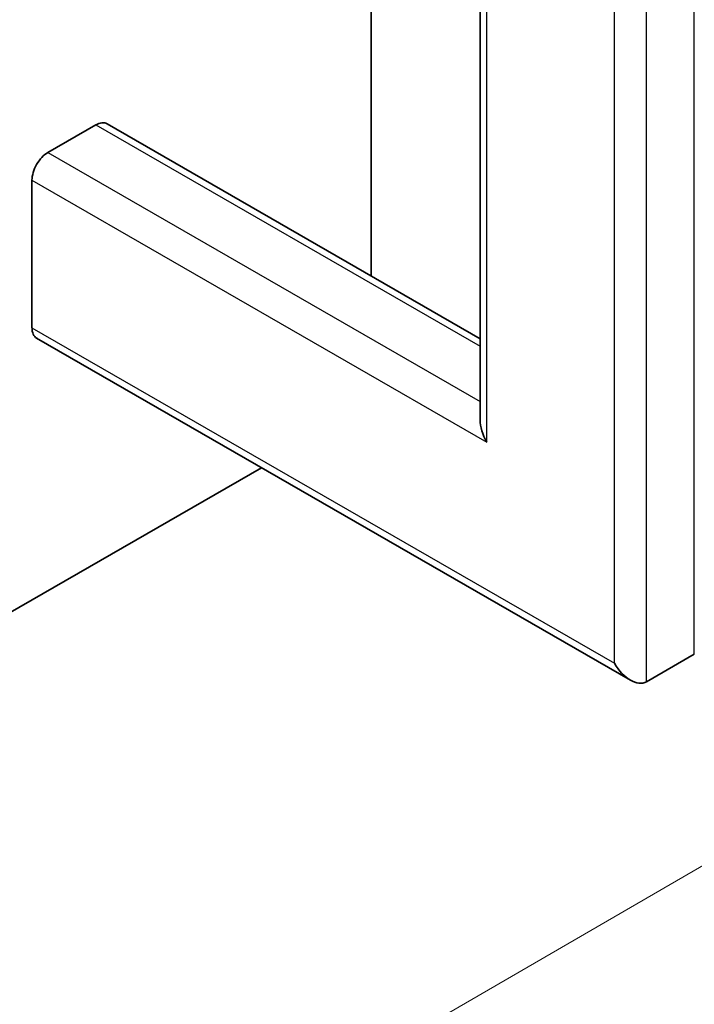
# Model space of a CAD drawing. Units: millimetres. Extents: x 21537 to 28962, y 36750 to 42000.
# Drawn here: x 24060 to 24179, y 37968 to 38143 of the extents above; entities that cross this region are included whole.
import ezdxf

# ---------------------------------------------------------------- set-up
doc = ezdxf.new("R2010")
doc.units = ezdxf.units.MM
doc.layers.add('Visible', color=7, linetype='Continuous', lineweight=35, true_color=0x22346e)
doc.layers.add('Visible Narrow', color=7, linetype='Continuous', lineweight=25, true_color=0x22346e)
doc.layers.add('ВИД', color=253, linetype='Continuous', lineweight=15)

msp = doc.modelspace()

# ---------------------------------------------------------------- linework, layer by layer
at = {"layer": 'Visible', "color": 159, "true_color": 0x22346e, "extrusion": (-0.707107, -0.407196, 0.578093)}
for p, q in [((24141.44, 38072.05, -286.22), (24141.44, 38235.37, -171.18)), ((24122.11, 38097.56, -436.91), (24122.11, 38173.9, -383.13)), ((24064.83, 38119.43, -351.45), (24073.32, 38124.31, -358.39)), ((24075.31, 38124.51, -360.69), (24141.44, 38086.43, -306.63)), ((24062.01, 38088.37, -369.87), (24062.01, 38114.53, -351.44)), ((24062.84, 38086.53, -372.18), (24168.08, 38025.92, -286.14)), ((24034.58, 38024.34, -381.42), (24102.71, 38063.57, -437.12)), ((24170.9, 38025.65, -287.77), (24179.38, 38030.53, -294.71))]:
    msp.add_line(p, q, dxfattribs=at)
at = {"layer": 'Visible', "color": 159, "true_color": 0x22346e, "extrusion": (-0.707107, 0.407196, -0.578093)}
for centre, start, end in [((-45048.43, -1356.8, -1291.17), 135.1108, 180), ((-45039.96, -1348.29, -1291.17), 45.1108, 135.1108), ((-45017.29, -1370.88, -1291.17), 360, 45.1108)]:
    msp.add_arc(centre, 4, start, end, dxfattribs=at)
at = {"layer": 'Visible', "color": 159, "true_color": 0x22346e, "extrusion": (-0.5, -0.290162, -0.815969)}
for centre, start_param, end_param in [((24145.44, 38069.74, -287.85), 1.570796, 2.356195), ((24168.07, 38030.54, -287.78), 0, 1.570796)]:
    msp.add_ellipse(centre, major_axis=(2.83, -4.9, 0.01), ratio=0.707107, start_param=start_param, end_param=end_param, dxfattribs=at)
at = {"layer": 'Visible Narrow', "extrusion": (-0.707107, -0.407196, 0.578093)}
for p, q in [((24179.38, 38030.53, -294.71), (24179.38, 39011.59, 396.33)), ((24165.24, 38028.92, -285.47), (24165.24, 39006.7, 403.26)), ((24170.9, 38025.65, -287.77), (24170.9, 39006.7, 403.26)), ((24142.62, 38068.11, -285.54), (24142.62, 38236.05, -167.24)), ((24073.32, 38124.31, -358.39), (24141.44, 38085.08, -302.69)), ((24064.83, 38119.43, -351.45), (24141.44, 38075.31, -288.82)), ((24062.01, 38114.53, -351.44), (24142.62, 38068.11, -285.54)), ((24062.01, 38088.37, -369.87), (24165.24, 38028.92, -285.47))]:
    msp.add_line(p, q, dxfattribs=at)
at = {"layer": 'ВИД'}
msp.add_line((23208.33, 37429.75, 177.58), (24286.16, 38054.06, -32.51), dxfattribs=at)

doc.saveas('drawing.dxf')
